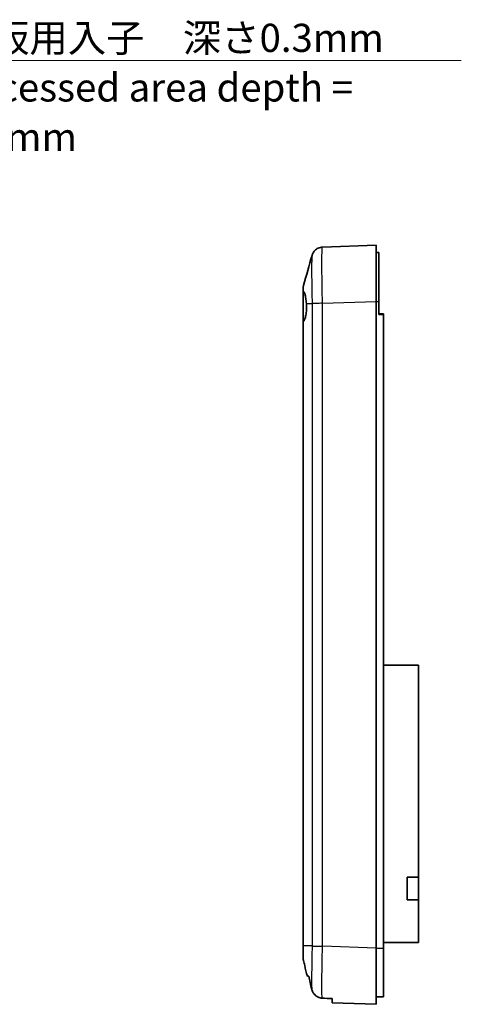
# Model space of a CAD drawing. Units: millimetres. Extents: x 0 to 5253, y 0 to 562.
# Drawn here: x 4500 to 4579, y 287 to 462 of the extents above; entities that cross this region are included whole.
import ezdxf

# ---------------------------------------------------------------- set-up
doc = ezdxf.new("R2010")
doc.units = ezdxf.units.MM
doc.header["$LTSCALE"] = 1.5
for name, color, linetype, lineweight in [('Symbol (ISO)', 7, 'Continuous', 18), ('Visible (ISO)', 7, 'Continuous', 35), ('Visible Narrow (ISO)', 7, 'Continuous', 25)]:
    doc.layers.add(name, color=color, linetype=linetype, lineweight=lineweight)
doc.styles.add('Note Text (TK)', font='txt')
doc.dimstyles.new('Default - Method 1b (TK)$7', dxfattribs={"dimscale": 1.5, "dimtxt": 2.5, "dimasz": 2.5, "dimexe": 1, "dimexo": 1.5, "dimgap": 1, "dimtad": 1, "dimtoh": 1, "dimrnd": 1e-08, "dimdsep": 46, "dimtxsty": 'Note Text (TK)', "dimcen": 0.09, "dimdle": 5, "dimclrd": 100, "dimclre": 100, "dimclrt": 7, "dimadec": 1, "dimazin": 1, "dimtfac": 1, "dimtmove": 0, "dimatfit": 3, "dimfxl": 1, "dimtolj": 1, "dimlwd": -1, "dimlwe": -1, "dimarcsym": 0})

msp = doc.modelspace()

# ---------------------------------------------------------------- linework, layer by layer
at = {"layer": 'Visible (ISO)'}
for p, q in [((4563.6288, 422.384), (4554.0854, 422.0507)), ((4563.6288, 422.384), (4563.6288, 412.3901)), ((4563.6288, 421.084), (4564.1288, 421.084)), ((4564.1288, 412.3901), (4564.1288, 421.084)), ((4550.6288, 414.6529), (4550.6288, 414.0099)), ((4550.6288, 414.6527), (4550.6288, 414.6529)), ((4550.6288, 408.6974), (4550.6288, 414.0099)), ((4563.6288, 412.3901), (4563.6288, 297.3779)), ((4564.1288, 410.084), (4564.1288, 412.3901)), ((4564.1288, 410.184), (4564.9288, 410.184)), ((4564.9288, 410.184), (4564.9288, 410.084)), ((4564.9288, 297.3779), (4564.9288, 410.084)), ((4550.6288, 408.6974), (4550.6288, 297.7592)), ((4564.9288, 347.684), (4571.1288, 347.684)), ((4571.1288, 309.984), (4571.1288, 347.684)), ((4569.1288, 309.984), (4571.1288, 309.984)), ((4569.1288, 305.984), (4569.1288, 309.984)), ((4571.1288, 309.984), (4571.1288, 305.984)), ((4571.1288, 305.984), (4569.1288, 305.984)), ((4571.1288, 298.384), (4571.1288, 305.984)), ((4550.6288, 297.7592), (4550.6288, 295.8774)), ((4564.9288, 298.384), (4571.1288, 298.384)), ((4563.6288, 297.3779), (4563.6288, 287.384)), ((4564.9288, 288.684), (4564.9288, 297.3779)), ((4551.3864, 292.384), (4551.626, 292.384)), ((4555.8288, 287.6564), (4555.8288, 288.3926)), ((4555.8288, 287.6564), (4563.6288, 287.384)), ((4563.6288, 288.684), (4564.1288, 288.684)), ((4564.1288, 288.684), (4564.9288, 288.684))]:
    msp.add_line(p, q, dxfattribs=at)
msp.add_arc((4552.6288, 414.6529), 2, 164.23093, 180, dxfattribs=at)
msp.add_ellipse((4664.0302, 293.884), major_axis=(-286.5369, 10.0061), ratio=0.03487826, start_param=1.17791894, end_param=1.18479228, dxfattribs=at)
for points, knots in [([(4552.2162, 420.5707), (4552.2272, 420.6096), (4552.2407, 420.6543), (4552.2798, 420.7638), (4552.3048, 420.8284), (4552.3842, 420.9935), (4552.4371, 421.0943), (4552.6265, 421.3548), (4552.7628, 421.5213), (4553.186, 421.8151), (4553.4235, 421.9366), (4553.8292, 422.0292), (4553.9566, 422.0462), (4554.0848, 422.0507)], [1.1895558606, 1.1895558606, 1.1895558606, 1.1895558606, 1.2013547514, 1.2013547514, 1.2131536422, 1.2131536422, 1.2249525331, 1.2249525331, 1.2367514239, 1.2367514239, 1.2450579219, 1.2450579219, 1.2485503147, 1.2485503147, 1.2485503147, 1.2485503147]), ([(4550.6288, 414.0099), (4550.6288, 414.0355), (4550.6348, 414.0545), (4550.6579, 414.0794), (4550.675, 414.085), (4550.6972, 414.0838)], [-0.0667245445, -0.0667245445, -0.0667245445, -0.0667245445, -0.0336620514, -0.0336620514, 0, 0, 0, 0]), ([(4550.6972, 414.0838), (4550.7358, 414.0818), (4550.7729, 414.0595), (4550.8695, 413.944), (4550.9254, 413.8133), (4551.029, 413.4429), (4551.0755, 413.204), (4551.1566, 412.6479), (4551.1904, 412.3361), (4551.2172, 412.0059)], [-0.363435919, -0.363435919, -0.363435919, -0.363435919, -0.304697337, -0.304697337, -0.204614643, -0.204614643, -0.102097776, -0.102097776, 0, 0, 0, 0]), ([(4551.2172, 412.0059), (4551.2256, 411.88), (4551.2315, 411.752), (4551.2359, 411.5785), (4551.2367, 411.534), (4551.2374, 411.4634), (4551.2376, 411.4375), (4551.2378, 411.3889), (4551.2378, 411.3662), (4551.2375, 411.3158), (4551.2373, 411.288), (4551.2363, 411.2074), (4551.2351, 411.1546), (4551.2292, 410.9565), (4551.2216, 410.8127), (4551.1843, 410.3305), (4551.1394, 410.0127), (4551.0308, 409.5145), (4550.9735, 409.3224), (4550.846, 409.0099), (4550.7768, 408.8904), (4550.7042, 408.8093)], [-0.439446916, -0.439446916, -0.439446916, -0.439446916, -0.400500561, -0.400500561, -0.387099473, -0.387099473, -0.379299349, -0.379299349, -0.372499828, -0.372499828, -0.364150077, -0.364150077, -0.348244359, -0.348244359, -0.304294141, -0.304294141, -0.197659079, -0.197659079, -0.112611254, -0.112611254, -0.028646125, -0.028646125, -0.028646125, -0.028646125]), ([(4550.7042, 408.8093), (4550.6795, 408.7817), (4550.6605, 408.7582), (4550.6352, 408.7207), (4550.6288, 408.7067), (4550.6288, 408.6974)], [-0.0563839782, -0.0563839782, -0.0563839782, -0.0563839782, -0.0279179742, -0.0279179742, 0, 0, 0, 0]), ([(4550.6288, 295.8774), (4550.6288, 295.7583), (4550.6341, 295.6397), (4550.6573, 295.412), (4550.6741, 295.3036), (4550.6974, 295.1963)], [-0.0686268313, -0.0686268313, -0.0686268313, -0.0686268313, -0.0329332549, -0.0329332549, 0, 0, 0, 0]), ([(4550.6974, 295.1963), (4550.7654, 294.8838), (4550.8389, 294.5674), (4551.0562, 293.6622), (4551.2255, 292.9995), (4551.3864, 292.384)], [-0.320942594, -0.320942594, -0.320942594, -0.320942594, -0.230425828, -0.230425828, -0.0501138, -0.0501138, -0.0501138, -0.0501138]), ([(4552.1618, 290.104), (4552.2084, 289.9146), (4552.2777, 289.7314), (4552.4593, 289.3923), (4552.5696, 289.2372), (4552.8733, 288.9142), (4553.0792, 288.763), (4553.529, 288.5536), (4553.7656, 288.4943), (4554.0077, 288.4823)], [-0.263831076, -0.263831076, -0.263831076, -0.263831076, -0.205486497, -0.205486497, -0.148745062, -0.148745062, -0.072718767, -0.072718767, 0, 0, 0, 0])]:
    msp.add_open_spline(points, degree=3, knots=knots, dxfattribs=at)
for points in [[(4550.704, 415.1964), (4551.2094, 416.9861), (4551.7126, 418.7786), (4552.2162, 420.5707)], [(4551.626, 292.384), (4551.7897, 291.6424), (4551.9759, 290.8591), (4552.1618, 290.104)]]:
    msp.add_open_spline(points, degree=3, dxfattribs=at)
at = {"layer": 'Visible Narrow (ISO)'}
for p, q in [((4551.2172, 412.0059), (4552.2306, 412.0059)), ((4552.2307, 412.0059), (4552.2307, 297.7621)), ((4554.0848, 412.0568), (4563.6288, 412.3901)), ((4554.0854, 297.7112), (4554.0854, 412.0568)), ((4563.6288, 412.3901), (4564.1288, 412.3901)), ((4564.1288, 410.084), (4564.9288, 410.084)), ((4550.7042, 297.7621), (4550.7042, 408.8093)), ((4550.7042, 297.7621), (4550.7042, 297.7621)), ((4552.2307, 297.7621), (4550.7042, 297.7621)), ((4563.6288, 297.3779), (4554.0854, 297.7112)), ((4563.6288, 297.3779), (4564.1288, 297.3779)), ((4564.1288, 297.3779), (4564.9288, 297.3779))]:
    msp.add_line(p, q, dxfattribs=at)
for points, knots in [([(4554.0848, 412.0568), (4554.0619, 412.9645), (4554.042, 413.8835), (4554.0078, 415.7743), (4553.9949, 416.7307), (4553.983, 418.1508), (4553.9807, 418.6606), (4553.9807, 419.3507), (4553.9813, 419.5706), (4553.9842, 420.1112), (4553.9875, 420.4131), (4553.9998, 421.1032), (4554.0109, 421.4327), (4554.0414, 421.9196), (4554.0616, 422.0499), (4554.0848, 422.0507)], [0.0007085, 0.0007085, 0.0007085, 0.0007085, 0.2186202, 0.2186202, 0.46847186, 0.46847186, 0.62462915, 0.62462915, 0.70270779, 0.70270779, 0.82763362, 0.82763362, 1.02751495, 1.02751495, 1.24855031, 1.24855031, 1.24855031, 1.24855031]), ([(4552.2162, 420.5704), (4552.2037, 420.5256), (4552.1926, 420.4216), (4552.1717, 420.0605), (4552.1629, 419.777), (4552.1532, 419.1842), (4552.1506, 418.9249), (4552.1482, 418.4609), (4552.1478, 418.2722), (4552.1478, 417.6801), (4552.1496, 417.2428), (4552.159, 416.0246), (4552.1693, 415.2043), (4552.1965, 413.5794), (4552.2124, 412.788), (4552.2306, 412.0059)], [-1.18955586, -1.18955586, -1.18955586, -1.18955586, -1.02751495, -1.02751495, -0.82763362, -0.82763362, -0.70270779, -0.70270779, -0.62462915, -0.62462915, -0.46847186, -0.46847186, -0.2186202, -0.2186202, 0, 0, 0, 0]), ([(4550.6972, 414.0838), (4550.6972, 414.1426), (4550.6972, 414.1993), (4550.6972, 414.3999), (4550.6973, 414.5332), (4550.6981, 414.8357), (4550.699, 414.9772), (4550.7012, 415.1484), (4550.7025, 415.191), (4550.704, 415.1964)], [-0.226090923, -0.226090923, -0.226090923, -0.226090923, -0.206763156, -0.206763156, -0.155072367, -0.155072367, -0.072367104, -0.072367104, -0.002671263, -0.002671263, -0.002671263, -0.002671263]), ([(4554.0854, 412.0568), (4553.8755, 412.0526), (4553.6668, 412.0483), (4553.4695, 412.0441), (4553.2721, 412.0399), (4553.0863, 412.0356), (4552.921, 412.0314), (4552.7557, 412.0271), (4552.611, 412.0229), (4552.4941, 412.0186), (4552.3771, 412.0144), (4552.2878, 412.0102), (4552.2307, 412.0059)], [0, 0, 0, 0, 0.25000324, 0.25000324, 0.25000324, 0.50000648, 0.50000648, 0.50000648, 0.75000972, 0.75000972, 0.75000972, 1.00001296, 1.00001296, 1.00001296, 1.00001296]), ([(4550.7042, 297.7621), (4550.6792, 297.7616), (4550.6603, 297.7611), (4550.6352, 297.7602), (4550.6289, 297.7597), (4550.6288, 297.7592), (4550.6288, 297.7592), (4550.6288, 297.7592)], [-0.0548724522, -0.0548724522, -0.0548724522, -0.0548724522, -0.0273082995, -0.0273082995, 0, 0, 0.0002558258, 0.0002558258, 0.0002558258, 0.0002558258]), ([(4550.6974, 295.1963), (4550.6974, 295.2313), (4550.6973, 295.2676), (4550.6972, 295.3712), (4550.6972, 295.441), (4550.6972, 295.6601), (4550.6973, 295.8217), (4550.6981, 296.2718), (4550.699, 296.5749), (4550.7013, 297.1771), (4550.7026, 297.4707), (4550.7042, 297.7621)], [-0.247261834, -0.247261834, -0.247261834, -0.247261834, -0.23260855, -0.23260855, -0.206763156, -0.206763156, -0.155072367, -0.155072367, -0.072367105, -0.072367105, 0, 0, 0, 0]), ([(4552.2306, 297.7621), (4552.2121, 296.9689), (4552.196, 296.1659), (4552.1717, 294.7054), (4552.1629, 294.045), (4552.1532, 293.0348), (4552.1506, 292.6633), (4552.1482, 292.0985), (4552.1478, 291.8905), (4552.1478, 291.2984), (4552.1496, 290.9386), (4552.1554, 290.4336), (4552.1583, 290.2599), (4552.1618, 290.104)], [-1.249258295, -1.249258295, -1.249258295, -1.249258295, -1.027514948, -1.027514948, -0.82763362, -0.82763362, -0.702707791, -0.702707791, -0.624629147, -0.624629147, -0.468471861, -0.468471861, -0.373031789, -0.373031789, -0.373031789, -0.373031789]), ([(4552.2307, 297.7621), (4552.2878, 297.7578), (4552.3771, 297.7536), (4552.4941, 297.7493), (4552.611, 297.7451), (4552.7557, 297.7409), (4552.921, 297.7366), (4553.0863, 297.7324), (4553.2721, 297.7281), (4553.4695, 297.7239), (4553.6668, 297.7196), (4553.8755, 297.7154), (4554.0854, 297.7112)], [0, 0, 0, 0, 0.25000324, 0.25000324, 0.25000324, 0.50000648, 0.50000648, 0.50000648, 0.75000972, 0.75000972, 0.75000972, 1.00001296, 1.00001296, 1.00001296, 1.00001296]), ([(4554.0077, 288.4823), (4553.9988, 288.7321), (4553.9921, 289.0399), (4553.983, 289.7681), (4553.9807, 290.1872), (4553.9807, 290.8773), (4553.9813, 291.1197), (4553.9842, 291.7781), (4553.9875, 292.2112), (4553.9998, 293.3889), (4554.0109, 294.1588), (4554.0414, 295.8581), (4554.0616, 296.7904), (4554.0848, 297.7112)], [0.313063245, 0.313063245, 0.313063245, 0.313063245, 0.468471861, 0.468471861, 0.624629147, 0.624629147, 0.702707791, 0.702707791, 0.82763362, 0.82763362, 1.027514948, 1.027514948, 1.248549798, 1.248549798, 1.248549798, 1.248549798])]:
    msp.add_open_spline(points, degree=3, knots=knots, dxfattribs=at)

# ---------------------------------------------------------------- texts
at = {"layer": 'Symbol (ISO)', "color": 7, "insert": (4488.3177, 461.7593), "char_height": 5, "width": 94.15205, "attachment_point": 1, "line_spacing_factor": 1.058182, "style": 'Note Text (TK)'}
msp.add_mtext('{\\fＭＳ Ｐゴシック|b0|i0;銘板用入子\u3000深さ0.3mm\\P\\fＭＳ Ｐゴシック|b0|i0;Recessed area depth = 0.3mm}', dxfattribs=at)

# ---------------------------------------------------------------- leaders
at = {"layer": 'Symbol (ISO)', "color": 100, "annotation_type": 0, "has_hookline": 1, "hookline_direction": 0, "text_width": 90.4545}
msp.add_leader([(4451.9067, 401.7982), (4484.5677, 455.2399), (4488.3177, 455.2399)], dimstyle='Default - Method 1b (TK)$7', override={"dimgap": 0, "dimtad": 1}, dxfattribs=at)

doc.saveas('drawing.dxf')
